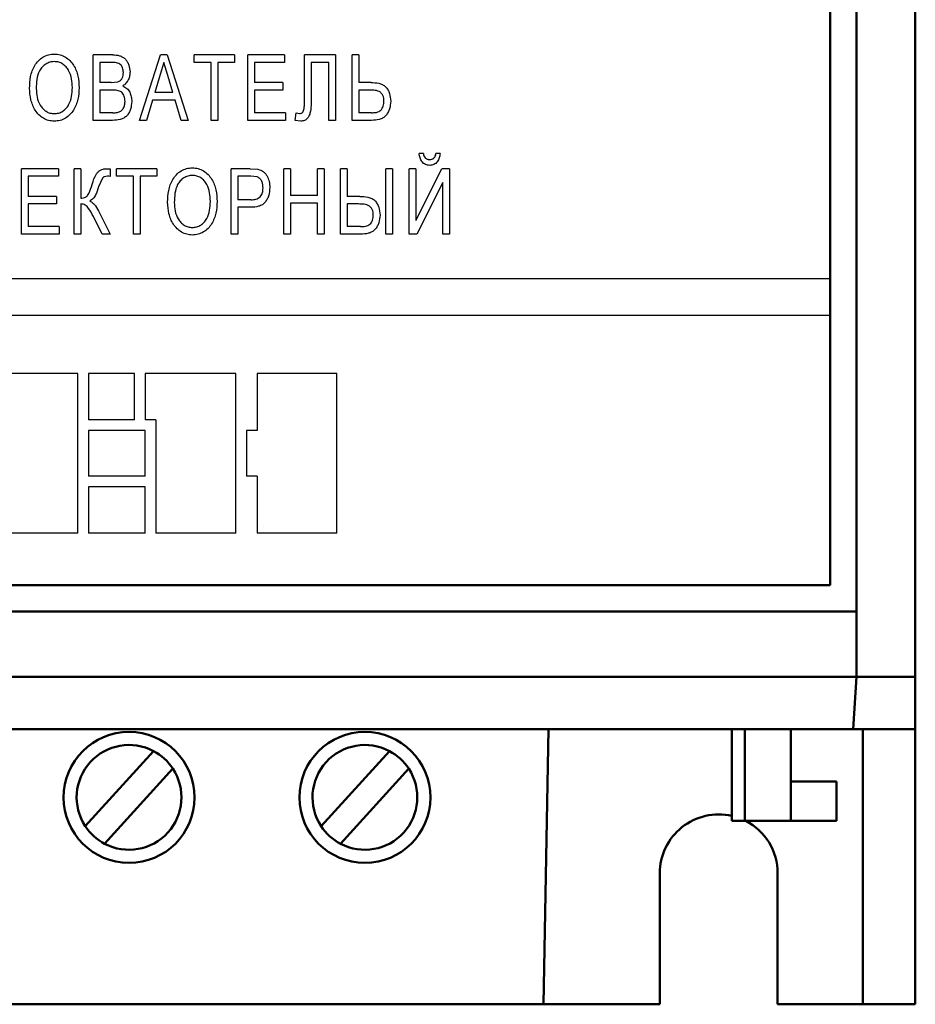
# Model space of a CAD drawing. Units: millimetres. Extents: x 1944 to 2538, y 591 to 1011.
# Drawn here: x 2035 to 2070, y 815 to 852 of the extents above; entities that cross this region are included whole.
import ezdxf

# ---------------------------------------------------------------- set-up
doc = ezdxf.new("R2010")
doc.units = ezdxf.units.MM
doc.layers.add('main', color=5, linetype='Continuous', lineweight=50)
doc.layers.add('text', color=7, linetype='Continuous', lineweight=25)

msp = doc.modelspace()

# ---------------------------------------------------------------- linework, layer by layer
at = {"layer": 'main'}
for p, q in [((2069.641, 964.852), (2069.641, 814.852)), ((2066.393, 868.352), (2066.393, 830.852)), ((2067.393, 868.352), (2067.393, 829.852)), ((2066.393, 830.852), (2002.893, 830.852)), ((2066.393, 830.852), (2002.972, 830.852)), ((2066.313, 830.852), (2066.319, 830.852)), ((2066.393, 830.852), (2066.319, 830.852)), ((2001.893, 829.852), (2067.393, 829.852)), ((2067.393, 829.852), (2067.393, 827.352)), ((2001.893, 827.352), (2067.393, 827.352)), ((2067.393, 827.352), (2067.271, 825.352)), ((2067.393, 827.352), (2069.643, 827.352)), ((2069.641, 825.352), (1999.641, 825.352)), ((2055.458, 814.852), (2055.641, 825.352)), ((2062.641, 825.352), (2062.641, 821.852)), ((2063.141, 821.852), (2063.141, 825.352)), ((2064.891, 825.352), (2064.891, 821.852)), ((2067.641, 814.852), (2067.641, 825.352)), ((2040.574, 824.521), (2037.969, 821.655)), ((2049.574, 824.521), (2046.969, 821.655)), ((2038.709, 820.983), (2041.314, 823.849)), ((2047.709, 820.983), (2050.314, 823.849)), ((2066.641, 823.352), (2064.891, 823.352)), ((2066.641, 821.852), (2066.641, 823.352)), ((2062.641, 821.852), (2063.141, 821.852)), ((2064.891, 821.852), (2063.141, 821.852)), ((2064.891, 821.852), (2066.641, 821.852)), ((2059.891, 814.852), (2059.891, 819.852)), ((2064.391, 819.852), (2064.391, 814.852)), ((2023.824, 814.852), (2055.458, 814.852)), ((2059.891, 814.852), (2055.458, 814.852)), ((2067.641, 814.852), (2064.391, 814.852)), ((2067.641, 814.852), (2069.641, 814.852))]:
    msp.add_line(p, q, dxfattribs=at)
at = {"layer": 'main', "ltscale": 100}
for centre in [(2039.641, 822.752), (2048.641, 822.752)]:
    msp.add_circle(centre, 2.5, dxfattribs=at)
at = {"layer": 'main'}
for centre, radius, start, end in [((2039.641, 822.752), 2, 62.2081, 213.2531), ((2048.641, 822.752), 2, 62.2081, 213.2531), ((2039.641, 822.752), 2, 33.2531, 62.2081), ((2048.641, 822.752), 2, 33.2531, 62.2081), ((2039.641, 822.752), 2, 242.2081, 33.2531), ((2048.641, 822.752), 2, 242.2081, 33.2531), ((2062.141, 819.852), 2.25, 77.1604, 180), ((2062.141, 819.852), 2.25, 0, 62.734), ((2039.641, 822.752), 2, 213.2531, 242.2081), ((2048.641, 822.752), 2, 213.2531, 242.2081)]:
    msp.add_arc(centre, radius, start, end, dxfattribs=at)
at = {"layer": 'text'}
for p, q in [((2039.018, 851.099), (2038.269, 851.099)), ((2038.269, 848.599), (2038.269, 851.099)), ((2040.037, 848.599), (2040.847, 851.099)), ((2041.089, 851.099), (2040.847, 851.099)), ((2041.089, 851.099), (2041.898, 848.599)), ((2043.665, 851.099), (2042.128, 851.099)), ((2042.128, 850.81), (2042.128, 851.099)), ((2043.665, 851.099), (2043.665, 850.81)), ((2045.577, 851.099), (2044.168, 851.099)), ((2044.168, 848.599), (2044.168, 851.099)), ((2045.577, 851.099), (2045.577, 850.81)), ((2046.336, 849.338), (2046.336, 851.099)), ((2047.521, 851.099), (2046.336, 851.099)), ((2047.521, 851.099), (2047.521, 848.599)), ((2048.152, 848.599), (2048.152, 851.099)), ((2048.408, 851.099), (2048.152, 851.099)), ((2048.408, 851.099), (2048.408, 850.041)), ((2038.526, 850.81), (2038.526, 850.041)), ((2038.93, 850.81), (2038.526, 850.81)), ((2040.968, 850.81), (2040.829, 850.345)), ((2041.115, 850.313), (2040.968, 850.81)), ((2042.768, 850.81), (2042.128, 850.81)), ((2042.768, 848.599), (2042.768, 850.81)), ((2043.025, 850.81), (2043.025, 848.599)), ((2043.665, 850.81), (2043.025, 850.81)), ((2044.424, 850.81), (2044.424, 850.041)), ((2045.577, 850.81), (2044.424, 850.81)), ((2046.592, 850.81), (2046.59, 850.81)), ((2046.592, 850.81), (2046.592, 849.525)), ((2047.265, 850.81), (2046.592, 850.81)), ((2047.265, 848.599), (2047.265, 850.81)), ((2040.829, 850.345), (2040.625, 849.657)), ((2041.311, 849.657), (2041.115, 850.313)), ((2038.963, 850.041), (2038.526, 850.041)), ((2038.963, 850.041), (2039.218, 850.071)), ((2045.513, 850.041), (2044.424, 850.041)), ((2045.513, 850.041), (2045.513, 849.753)), ((2048.875, 850.041), (2048.408, 850.041)), ((2038.526, 849.753), (2038.526, 848.887)), ((2038.993, 849.753), (2038.526, 849.753)), ((2041.311, 849.657), (2040.625, 849.657)), ((2044.424, 849.753), (2044.424, 848.887)), ((2045.513, 849.753), (2044.424, 849.753)), ((2048.408, 849.753), (2048.408, 848.887)), ((2048.763, 849.753), (2048.408, 849.753)), ((2040.539, 849.368), (2040.311, 848.599)), ((2041.396, 849.368), (2040.539, 849.368)), ((2041.624, 848.599), (2041.396, 849.368)), ((2039.019, 848.887), (2038.526, 848.887)), ((2045.609, 848.887), (2044.424, 848.887)), ((2045.609, 848.887), (2045.609, 848.599)), ((2045.984, 848.599), (2046.016, 848.887)), ((2046.016, 848.887), (2046.139, 848.855)), ((2048.893, 848.887), (2048.408, 848.887)), ((2039.014, 848.599), (2038.269, 848.599)), ((2040.311, 848.599), (2040.037, 848.599)), ((2041.898, 848.599), (2041.624, 848.599)), ((2043.025, 848.599), (2042.768, 848.599)), ((2045.609, 848.599), (2044.168, 848.599)), ((2046.197, 848.567), (2045.984, 848.599)), ((2047.521, 848.599), (2047.265, 848.599)), ((2048.894, 848.599), (2048.152, 848.599)), ((2050.872, 847.33), (2050.712, 847.33)), ((2051.512, 847.33), (2051.352, 847.33)), ((2051.104, 847.105), (2051.101, 847.105)), ((2036.943, 846.753), (2035.532, 846.753)), ((2035.532, 844.253), (2035.532, 846.753)), ((2036.943, 846.753), (2036.943, 846.464)), ((2037.542, 844.253), (2037.542, 846.753)), ((2037.798, 846.753), (2037.542, 846.753)), ((2037.798, 846.753), (2037.798, 845.631)), ((2038.755, 846.753), (2038.754, 846.753)), ((2038.92, 846.749), (2038.92, 846.461)), ((2040.705, 846.753), (2039.167, 846.753)), ((2039.167, 846.464), (2039.167, 846.753)), ((2040.705, 846.753), (2040.705, 846.464)), ((2044.265, 846.753), (2043.537, 846.753)), ((2043.537, 844.253), (2043.537, 846.753)), ((2044.265, 846.753), (2044.559, 846.729)), ((2045.802, 846.753), (2045.545, 846.753)), ((2045.545, 844.253), (2045.545, 846.753)), ((2045.802, 846.753), (2045.802, 845.727)), ((2047.082, 846.753), (2046.826, 846.753)), ((2046.826, 845.727), (2046.826, 846.753)), ((2047.082, 846.753), (2047.082, 844.253)), ((2047.713, 844.253), (2047.713, 846.753)), ((2047.969, 846.753), (2047.713, 846.753)), ((2047.969, 846.753), (2047.969, 845.695)), ((2049.442, 844.253), (2049.442, 846.753)), ((2049.698, 846.753), (2049.442, 846.753)), ((2049.698, 846.753), (2049.698, 844.253)), ((2050.328, 844.253), (2050.328, 846.753)), ((2050.584, 846.753), (2050.328, 846.753)), ((2050.584, 844.773), (2051.573, 846.753)), ((2050.584, 846.753), (2050.584, 844.773)), ((2051.863, 846.753), (2051.573, 846.753)), ((2051.863, 846.753), (2051.863, 844.253)), ((2035.789, 846.464), (2035.789, 845.695)), ((2036.943, 846.464), (2035.789, 846.464)), ((2038.624, 846.387), (2038.479, 846.056)), ((2038.866, 846.463), (2038.813, 846.464)), ((2038.92, 846.461), (2038.866, 846.463)), ((2039.808, 846.464), (2039.167, 846.464)), ((2039.808, 844.253), (2039.808, 846.464)), ((2040.064, 846.464), (2040.064, 844.253)), ((2040.705, 846.464), (2040.064, 846.464)), ((2043.793, 846.464), (2043.793, 845.567)), ((2044.29, 846.464), (2043.793, 846.464)), ((2044.53, 846.442), (2044.29, 846.464)), ((2051.608, 846.227), (2050.62, 844.253)), ((2051.608, 844.253), (2051.608, 846.227)), ((2036.878, 845.695), (2035.789, 845.695)), ((2035.789, 845.407), (2035.789, 844.541)), ((2036.878, 845.407), (2035.789, 845.407)), ((2036.878, 845.695), (2036.878, 845.407)), ((2037.798, 845.407), (2037.798, 844.253)), ((2044.296, 845.567), (2043.793, 845.567)), ((2046.826, 845.727), (2045.802, 845.727)), ((2045.802, 845.439), (2045.802, 844.253)), ((2046.826, 845.439), (2045.802, 845.439)), ((2046.826, 844.253), (2046.826, 845.439)), ((2048.449, 845.695), (2047.969, 845.695)), ((2047.969, 845.407), (2047.969, 844.541)), ((2048.336, 845.407), (2047.969, 845.407)), ((2038.512, 845.074), (2038.92, 844.253)), ((2043.793, 845.278), (2043.793, 844.253)), ((2044.288, 845.278), (2043.793, 845.278)), ((2038.618, 844.253), (2038.281, 844.931)), ((2036.975, 844.541), (2035.789, 844.541)), ((2036.975, 844.541), (2036.975, 844.253)), ((2048.47, 844.541), (2047.969, 844.541)), ((2036.975, 844.253), (2035.532, 844.253)), ((2037.798, 844.253), (2037.542, 844.253)), ((2038.92, 844.253), (2038.618, 844.253)), ((2040.064, 844.253), (2039.808, 844.253)), ((2043.793, 844.253), (2043.537, 844.253)), ((2045.802, 844.253), (2045.545, 844.253)), ((2047.082, 844.253), (2046.826, 844.253)), ((2048.473, 844.253), (2047.713, 844.253)), ((2049.698, 844.253), (2049.442, 844.253)), ((2050.62, 844.253), (2050.328, 844.253)), ((2051.863, 844.253), (2051.608, 844.253)), ((2066.393, 842.552), (2002.893, 842.552)), ((2066.393, 841.152), (2002.893, 841.152)), ((2037.689, 838.933), (2034.643, 838.933)), ((2037.689, 832.84), (2037.689, 838.933)), ((2038.098, 838.931), (2038.098, 837.165)), ((2039.853, 838.931), (2038.098, 838.931)), ((2039.853, 837.165), (2039.853, 838.931)), ((2043.71, 838.931), (2040.257, 838.931)), ((2040.257, 838.931), (2040.257, 837.165)), ((2043.71, 832.838), (2043.71, 838.931)), ((2047.568, 838.93), (2044.525, 838.93)), ((2044.525, 838.93), (2044.525, 836.756)), ((2044.773, 838.68), (2044.775, 838.68)), ((2047.568, 832.837), (2047.568, 838.93)), ((2039.853, 837.165), (2038.098, 837.165)), ((2040.663, 837.165), (2040.257, 837.165)), ((2040.663, 837.165), (2040.663, 832.838)), ((2038.098, 836.756), (2038.098, 835.01)), ((2040.258, 836.756), (2038.098, 836.756)), ((2040.258, 835.01), (2040.258, 836.756)), ((2044.525, 836.756), (2044.117, 836.756)), ((2044.117, 836.756), (2044.117, 835.01)), ((2040.258, 835.01), (2038.098, 835.01)), ((2044.525, 835.01), (2044.117, 835.01)), ((2044.525, 835.01), (2044.525, 832.837)), ((2038.098, 834.605), (2038.098, 832.839)), ((2040.258, 834.605), (2038.098, 834.605)), ((2040.258, 832.839), (2040.258, 834.605)), ((2044.773, 833.087), (2044.775, 833.087)), ((2037.689, 832.84), (2034.643, 832.84)), ((2040.258, 832.839), (2038.098, 832.839)), ((2043.71, 832.838), (2040.663, 832.838)), ((2047.568, 832.837), (2044.525, 832.837))]:
    msp.add_line(p, q, dxfattribs=at)
for points, knots in [([(2035.843, 849.816), (2035.85, 849.967), (2035.863, 850.269), (2035.993, 850.634), (2036.176, 850.876), (2036.351, 851.023), (2036.563, 851.115), (2036.714, 851.126), (2036.79, 851.131)], [0, 0, 0, 0, 0.2503264, 0.4998953, 0.6250336, 0.75004, 0.8749609, 1, 1, 1, 1]), ([(2036.79, 851.131), (2036.865, 851.126), (2037.013, 851.115), (2037.218, 851.022), (2037.394, 850.883), (2037.575, 850.646), (2037.71, 850.29), (2037.726, 849.993), (2037.734, 849.845)], [0, 0, 0, 0, 0.1249774, 0.2499346, 0.3727949, 0.5001097, 0.7497901, 1, 1, 1, 1]), ([(2039.017, 851.099), (2039.105, 851.095), (2039.237, 851.088), (2039.4, 851.019), (2039.502, 850.937), (2039.58, 850.831), (2039.656, 850.672), (2039.67, 850.538), (2039.679, 850.451)], [0, 0, 0, 0, 0.249935, 0.375034, 0.500042, 0.619089, 0.750422, 1, 1, 1, 1]), ([(2036.791, 850.842), (2036.733, 850.838), (2036.617, 850.829), (2036.457, 850.751), (2036.323, 850.638), (2036.187, 850.447), (2036.111, 850.16), (2036.103, 849.928), (2036.1, 849.812)], [0, 0, 0, 0, 0.12493, 0.249812, 0.374909, 0.499865, 0.749495, 1, 1, 1, 1]), ([(2037.478, 849.847), (2037.473, 849.96), (2037.463, 850.185), (2037.373, 850.457), (2037.243, 850.643), (2037.115, 850.754), (2036.96, 850.829), (2036.848, 850.838), (2036.791, 850.842)], [0, 0, 0, 0, 0.250351, 0.500105, 0.625165, 0.750186, 0.875088, 1, 1, 1, 1]), ([(2039.423, 850.42), (2039.418, 850.481), (2039.41, 850.575), (2039.354, 850.686), (2039.289, 850.754), (2039.205, 850.79), (2039.083, 850.807), (2038.991, 850.809), (2038.93, 850.81)], [0, 0, 0, 0, 0.249431, 0.38194, 0.499251, 0.624018, 0.749326, 1, 1, 1, 1]), ([(2039.218, 850.071), (2039.235, 850.078), (2039.268, 850.092), (2039.327, 850.134), (2039.384, 850.207), (2039.418, 850.311), (2039.421, 850.384), (2039.423, 850.42)], [0, 0, 0, 0, 0.125303, 0.250454, 0.499796, 0.749698, 1, 1, 1, 1]), ([(2039.679, 850.451), (2039.675, 850.398), (2039.669, 850.293), (2039.616, 850.142), (2039.543, 850.031), (2039.468, 849.958), (2039.424, 849.928), (2039.403, 849.913)], [0, 0, 0, 0, 0.250088, 0.50007, 0.749675, 0.874802, 1, 1, 1, 1]), ([(2039.403, 849.913), (2039.457, 849.884), (2039.566, 849.827), (2039.673, 849.672), (2039.722, 849.528), (2039.74, 849.407), (2039.742, 849.346), (2039.743, 849.315)], [0, 0, 0, 0, 0.249437, 0.499042, 0.749197, 0.874565, 1, 1, 1, 1]), ([(2048.875, 850.041), (2048.974, 850.038), (2049.123, 850.033), (2049.314, 849.973), (2049.435, 849.883), (2049.527, 849.764), (2049.603, 849.579), (2049.615, 849.43), (2049.624, 849.331)], [0, 0, 0, 0, 0.250229, 0.375254, 0.500179, 0.62512, 0.750254, 1, 1, 1, 1]), ([(2036.789, 848.567), (2036.716, 848.572), (2036.57, 848.581), (2036.369, 848.671), (2036.196, 848.805), (2036.014, 849.034), (2035.873, 849.38), (2035.853, 849.671), (2035.843, 849.816)], [0, 0, 0, 0, 0.125013, 0.249993, 0.372145, 0.500208, 0.749905, 1, 1, 1, 1]), ([(2036.1, 849.812), (2036.105, 849.702), (2036.114, 849.483), (2036.211, 849.22), (2036.344, 849.044), (2036.471, 848.938), (2036.622, 848.867), (2036.732, 848.859), (2036.787, 848.855)], [0, 0, 0, 0, 0.250295, 0.499875, 0.625046, 0.750064, 0.874991, 1, 1, 1, 1]), ([(2036.787, 848.855), (2036.844, 848.859), (2036.957, 848.867), (2037.111, 848.94), (2037.24, 849.051), (2037.373, 849.235), (2037.464, 849.509), (2037.473, 849.735), (2037.478, 849.847)], [0, 0, 0, 0, 0.124977, 0.249872, 0.371681, 0.500057, 0.749643, 1, 1, 1, 1]), ([(2037.734, 849.845), (2037.726, 849.697), (2037.709, 849.401), (2037.574, 849.048), (2037.394, 848.811), (2037.215, 848.676), (2037.011, 848.583), (2036.863, 848.572), (2036.789, 848.567)], [0, 0, 0, 0, 0.250203, 0.49991, 0.626224, 0.749988, 0.874997, 1, 1, 1, 1]), ([(2039.487, 849.32), (2039.483, 849.386), (2039.476, 849.485), (2039.424, 849.603), (2039.362, 849.675), (2039.278, 849.719), (2039.153, 849.748), (2039.057, 849.751), (2038.993, 849.753)], [0, 0, 0, 0, 0.255421, 0.385459, 0.49952, 0.624346, 0.74954, 1, 1, 1, 1]), ([(2046.592, 849.525), (2046.595, 849.331), (2046.598, 849.084), (2046.529, 848.8), (2046.466, 848.693), (2046.399, 848.629), (2046.338, 848.593), (2046.269, 848.571), (2046.221, 848.568), (2046.197, 848.567)], [0, 0, 0, 0, 0.500381, 0.636772, 0.754131, 0.815543, 0.874956, 0.937488, 1, 1, 1, 1]), ([(2049.368, 849.332), (2049.366, 849.368), (2049.364, 849.44), (2049.33, 849.545), (2049.274, 849.638), (2049.189, 849.706), (2049.085, 849.735), (2048.943, 849.751), (2048.835, 849.752), (2048.763, 849.753)], [0, 0, 0, 0, 0.125128, 0.250076, 0.380754, 0.499533, 0.622344, 0.749514, 1, 1, 1, 1]), ([(2039.743, 849.315), (2039.734, 849.217), (2039.722, 849.067), (2039.642, 848.888), (2039.557, 848.767), (2039.441, 848.682), (2039.258, 848.609), (2039.111, 848.603), (2039.013, 848.599)], [0, 0, 0, 0, 0.249686, 0.384353, 0.500032, 0.624908, 0.749979, 1, 1, 1, 1]), ([(2039.197, 848.899), (2039.242, 848.913), (2039.309, 848.933), (2039.381, 848.995), (2039.435, 849.07), (2039.48, 849.18), (2039.485, 849.273), (2039.487, 849.32)], [0, 0, 0, 0, 0.249562, 0.374698, 0.499884, 0.749743, 1, 1, 1, 1]), ([(2046.139, 848.855), (2046.163, 848.857), (2046.2, 848.861), (2046.242, 848.886), (2046.277, 848.919), (2046.306, 848.975), (2046.324, 849.071), (2046.335, 849.192), (2046.336, 849.289), (2046.336, 849.338)], [0, 0, 0, 0, 0.124577, 0.185254, 0.249558, 0.373986, 0.499128, 0.749507, 1, 1, 1, 1]), ([(2048.893, 848.887), (2048.956, 848.89), (2049.054, 848.893), (2049.175, 848.93), (2049.256, 848.981), (2049.307, 849.058), (2049.357, 849.174), (2049.363, 849.269), (2049.368, 849.332)], [0, 0, 0, 0, 0.250244, 0.38746, 0.500197, 0.625064, 0.750275, 1, 1, 1, 1]), ([(2049.624, 849.331), (2049.617, 849.231), (2049.606, 849.082), (2049.524, 848.902), (2049.447, 848.777), (2049.329, 848.684), (2049.144, 848.611), (2048.993, 848.604), (2048.894, 848.599)], [0, 0, 0, 0, 0.249729, 0.374968, 0.500082, 0.617895, 0.749977, 1, 1, 1, 1]), ([(2039.019, 848.887), (2039.048, 848.887), (2039.108, 848.887), (2039.167, 848.895), (2039.197, 848.899)], [0, 0, 0, 0, 0.500252, 1, 1, 1, 1]), ([(2051.112, 846.881), (2051.056, 846.886), (2050.971, 846.894), (2050.875, 846.954), (2050.797, 847.034), (2050.735, 847.163), (2050.719, 847.274), (2050.712, 847.33)], [0, 0, 0, 0, 0.249173, 0.37331, 0.499559, 0.749326, 1, 1, 1, 1]), ([(2050.872, 847.33), (2050.878, 847.3), (2050.891, 847.242), (2050.929, 847.176), (2050.975, 847.138), (2051.015, 847.118), (2051.06, 847.107), (2051.089, 847.106), (2051.104, 847.105)], [0, 0, 0, 0, 0.2502252, 0.4995578, 0.6206054, 0.7495515, 0.8747093, 1, 1, 1, 1]), ([(2051.104, 847.105), (2051.135, 847.107), (2051.182, 847.109), (2051.241, 847.133), (2051.278, 847.16), (2051.307, 847.196), (2051.336, 847.252), (2051.345, 847.299), (2051.352, 847.33)], [0, 0, 0, 0, 0.249836, 0.376062, 0.499751, 0.61596, 0.749947, 1, 1, 1, 1]), ([(2051.512, 847.33), (2051.504, 847.274), (2051.488, 847.163), (2051.425, 847.034), (2051.347, 846.954), (2051.252, 846.894), (2051.168, 846.886), (2051.112, 846.881)], [0, 0, 0, 0, 0.251161, 0.504056, 0.627029, 0.751449, 1, 1, 1, 1]), ([(2038.236, 846.155), (2038.275, 846.295), (2038.324, 846.471), (2038.463, 846.635), (2038.549, 846.7), (2038.631, 846.737), (2038.701, 846.75), (2038.737, 846.752), (2038.755, 846.753)], [0, 0, 0, 0, 0.4997985, 0.6247815, 0.7498625, 0.8747832, 0.9373698, 1, 1, 1, 1]), ([(2038.754, 846.753), (2038.793, 846.753), (2038.842, 846.753), (2038.895, 846.751), (2038.912, 846.75), (2038.917, 846.749), (2038.919, 846.749)], [0, 0, 0, 0, 0.703043, 0.902183, 0.963707, 1, 1, 1, 1]), ([(2038.755, 846.753), (2038.793, 846.753), (2038.843, 846.753), (2038.896, 846.751), (2038.913, 846.75), (2038.918, 846.749), (2038.92, 846.749)], [0, 0, 0, 0, 0.703052, 0.902178, 0.963713, 1, 1, 1, 1]), ([(2041.112, 845.47), (2041.118, 845.621), (2041.131, 845.923), (2041.262, 846.287), (2041.445, 846.53), (2041.62, 846.677), (2041.831, 846.769), (2041.983, 846.78), (2042.059, 846.785)], [0, 0, 0, 0, 0.2503268, 0.4998962, 0.6250347, 0.7500405, 0.8749618, 1, 1, 1, 1]), ([(2042.059, 846.785), (2042.133, 846.779), (2042.281, 846.769), (2042.486, 846.676), (2042.662, 846.537), (2042.843, 846.3), (2042.978, 845.944), (2042.994, 845.647), (2043.002, 845.499)], [0, 0, 0, 0, 0.124979, 0.249935, 0.372795, 0.500111, 0.74979, 1, 1, 1, 1]), ([(2044.559, 846.729), (2044.632, 846.706), (2044.739, 846.672), (2044.848, 846.566), (2044.931, 846.44), (2044.998, 846.26), (2045.006, 846.109), (2045.011, 846.034)], [0, 0, 0, 0, 0.24901, 0.369517, 0.499429, 0.749606, 1, 1, 1, 1]), ([(2037.798, 845.631), (2037.83, 845.632), (2037.892, 845.634), (2037.969, 845.656), (2038.023, 845.689), (2038.067, 845.734), (2038.149, 845.887), (2038.197, 846.036), (2038.236, 846.155)], [0, 0, 0, 0, 0.125052, 0.24981, 0.312629, 0.374753, 0.499723, 1, 1, 1, 1]), ([(2038.813, 846.464), (2038.777, 846.462), (2038.724, 846.458), (2038.66, 846.426), (2038.636, 846.4), (2038.624, 846.387)], [0, 0, 0, 0, 0.4993954, 0.7495368, 1, 1, 1, 1]), ([(2042.06, 846.496), (2042.001, 846.492), (2041.885, 846.483), (2041.725, 846.405), (2041.592, 846.292), (2041.455, 846.101), (2041.379, 845.813), (2041.372, 845.582), (2041.368, 845.466)], [0, 0, 0, 0, 0.124927, 0.249811, 0.37491, 0.499867, 0.749495, 1, 1, 1, 1]), ([(2042.746, 845.501), (2042.741, 845.614), (2042.731, 845.839), (2042.641, 846.111), (2042.511, 846.296), (2042.383, 846.408), (2042.228, 846.483), (2042.116, 846.492), (2042.06, 846.496)], [0, 0, 0, 0, 0.25035, 0.500104, 0.625168, 0.750187, 0.875086, 1, 1, 1, 1]), ([(2044.754, 846.024), (2044.752, 846.066), (2044.748, 846.151), (2044.71, 846.273), (2044.651, 846.362), (2044.588, 846.418), (2044.549, 846.434), (2044.53, 846.442)], [0, 0, 0, 0, 0.250658, 0.50454, 0.752357, 0.875881, 1, 1, 1, 1]), ([(2038.479, 846.056), (2038.447, 845.952), (2038.399, 845.795), (2038.282, 845.605), (2038.188, 845.547), (2038.14, 845.519)], [0, 0, 0, 0, 0.501104, 0.750203, 1, 1, 1, 1]), ([(2045.011, 846.034), (2045.004, 845.934), (2044.995, 845.783), (2044.919, 845.597), (2044.843, 845.47), (2044.728, 845.37), (2044.542, 845.291), (2044.389, 845.284), (2044.288, 845.278)], [0, 0, 0, 0, 0.249929, 0.375131, 0.500303, 0.618756, 0.750125, 1, 1, 1, 1]), ([(2044.296, 845.567), (2044.358, 845.57), (2044.452, 845.575), (2044.57, 845.618), (2044.644, 845.673), (2044.698, 845.75), (2044.746, 845.866), (2044.751, 845.962), (2044.754, 846.024)], [0, 0, 0, 0, 0.250003, 0.37589, 0.499954, 0.618539, 0.750139, 1, 1, 1, 1]), ([(2038.281, 844.931), (2038.225, 845.037), (2038.154, 845.169), (2038.044, 845.311), (2037.973, 845.368), (2037.888, 845.401), (2037.828, 845.405), (2037.798, 845.407)], [0, 0, 0, 0, 0.5003927, 0.6255074, 0.7502802, 0.8744352, 1, 1, 1, 1]), ([(2038.14, 845.519), (2038.184, 845.495), (2038.271, 845.448), (2038.398, 845.292), (2038.466, 845.161), (2038.512, 845.074)], [0, 0, 0, 0, 0.24904, 0.499305, 1, 1, 1, 1]), ([(2042.057, 844.221), (2041.984, 844.226), (2041.839, 844.235), (2041.638, 844.325), (2041.464, 844.459), (2041.282, 844.688), (2041.142, 845.034), (2041.122, 845.324), (2041.112, 845.47)], [0, 0, 0, 0, 0.125013, 0.2499919, 0.3721433, 0.5002081, 0.7499047, 1, 1, 1, 1]), ([(2041.368, 845.466), (2041.373, 845.356), (2041.383, 845.137), (2041.48, 844.874), (2041.612, 844.698), (2041.739, 844.592), (2041.891, 844.521), (2042.001, 844.513), (2042.056, 844.509)], [0, 0, 0, 0, 0.250294, 0.499875, 0.625045, 0.750062, 0.874988, 1, 1, 1, 1]), ([(2042.056, 844.509), (2042.112, 844.513), (2042.225, 844.521), (2042.379, 844.594), (2042.508, 844.705), (2042.641, 844.889), (2042.732, 845.163), (2042.741, 845.388), (2042.746, 845.501)], [0, 0, 0, 0, 0.1249744, 0.2498711, 0.3716812, 0.5000575, 0.7496426, 1, 1, 1, 1]), ([(2043.002, 845.499), (2042.994, 845.351), (2042.977, 845.055), (2042.842, 844.702), (2042.662, 844.465), (2042.484, 844.33), (2042.279, 844.237), (2042.131, 844.226), (2042.057, 844.221)], [0, 0, 0, 0, 0.250203, 0.499909, 0.626223, 0.749987, 0.874995, 1, 1, 1, 1]), ([(2048.961, 844.981), (2048.96, 845.018), (2048.956, 845.092), (2048.922, 845.199), (2048.86, 845.292), (2048.742, 845.384), (2048.554, 845.403), (2048.409, 845.405), (2048.336, 845.407)], [0, 0, 0, 0, 0.124977, 0.252312, 0.379975, 0.500058, 0.749244, 1, 1, 1, 1]), ([(2048.449, 845.695), (2048.55, 845.691), (2048.705, 845.686), (2048.897, 845.624), (2049.027, 845.542), (2049.11, 845.418), (2049.197, 845.235), (2049.209, 845.084), (2049.217, 844.982)], [0, 0, 0, 0, 0.25027, 0.384945, 0.500274, 0.625177, 0.750403, 1, 1, 1, 1]), ([(2048.47, 844.541), (2048.534, 844.543), (2048.632, 844.547), (2048.754, 844.585), (2048.836, 844.632), (2048.899, 844.702), (2048.953, 844.82), (2048.958, 844.917), (2048.961, 844.981)], [0, 0, 0, 0, 0.250242, 0.382867, 0.50047, 0.620569, 0.750209, 1, 1, 1, 1]), ([(2049.217, 844.982), (2049.21, 844.882), (2049.198, 844.732), (2049.114, 844.551), (2049.033, 844.425), (2048.911, 844.335), (2048.723, 844.263), (2048.573, 844.257), (2048.473, 844.253)], [0, 0, 0, 0, 0.249668, 0.374856, 0.499947, 0.62273, 0.749902, 1, 1, 1, 1])]:
    msp.add_open_spline(points, degree=3, knots=knots, dxfattribs=at)

doc.saveas('drawing.dxf')
